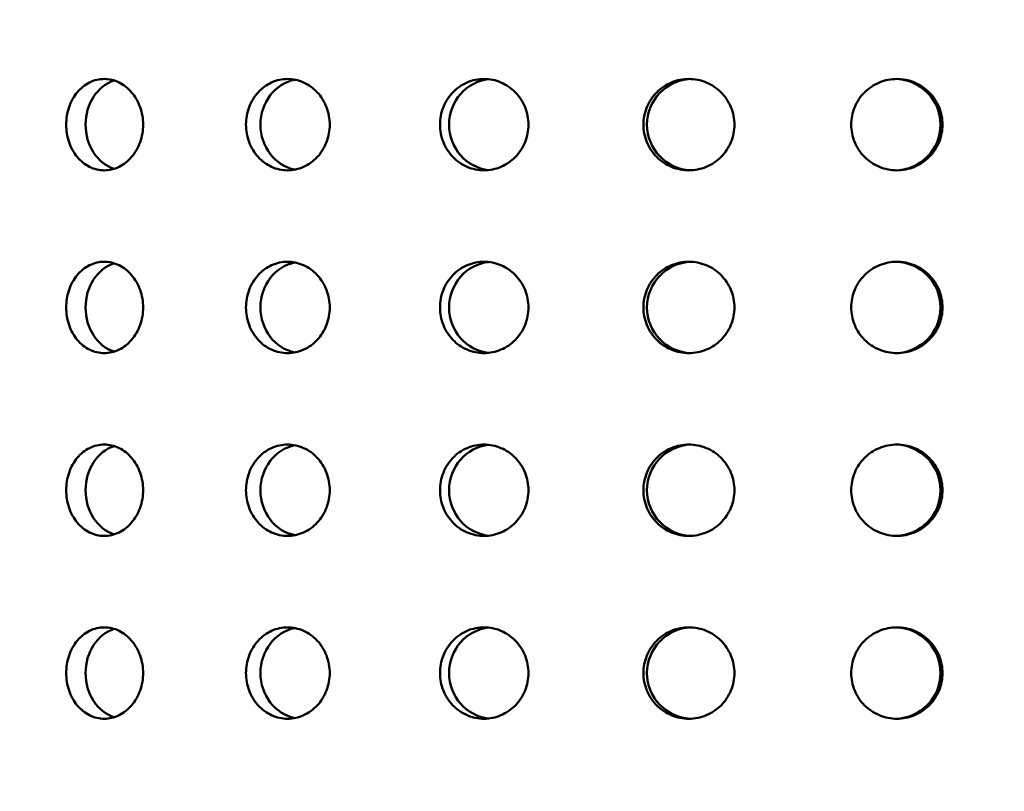
# Model space of a CAD drawing. Units: millimetres. Extents: x 77352 to 118947, y -1769 to 26627.
# Drawn here: x 85331 to 85384, y 11269 to 11311 of the extents above; entities that cross this region are included whole.
import ezdxf

# ---------------------------------------------------------------- set-up
doc = ezdxf.new("R2010")
doc.units = ezdxf.units.MM
doc.layers.add('Hatch (ISO)', color=7, linetype='Continuous', lineweight=18)
doc.layers.add('Visible (ISO)', color=7, linetype='Continuous', lineweight=50)

msp = doc.modelspace()

# ---------------------------------------------------------------- hatches: boundary and pattern name
at = {"layer": 'Hatch (ISO)'}
h = msp.add_hatch(dxfattribs=at)
h.set_pattern_fill('ANSI31', color=256, scale=254, style=0)
h.set_pattern_definition([(45, (83458.587, 6442.732), (-22.45064, 22.45064), [])])
edge = h.paths.add_edge_path()
edge.add_line((85827.184, 11700.939), (85811.226, 11702.385))
edge.add_ellipse((85814.896, 11707.643), major_axis=(-6.242, -1.467), ratio=1, start_angle=0, end_angle=41.8528, ccw=False)
edge.add_line((85808.654, 11706.175), (85812.981, 11706.175))
edge.add_ellipse((85814.896, 11707.643), major_axis=(-0.057, -2.412), ratio=1, start_angle=308.8066, end_angle=360)
edge.add_line((85814.84, 11705.231), (85847.659, 11704.459))
edge.add_ellipse((85847.489, 11697.223), major_axis=(7.238, 0), ratio=1, start_angle=0, end_angle=88.6521, ccw=False)
edge.add_line((85854.727, 11697.223), (85854.727, 11613.854))
edge.add_ellipse((85847.489, 11613.854), major_axis=(0.17, -7.235), ratio=1, start_angle=0, end_angle=88.6521, ccw=False)
edge.add_line((85847.659, 11606.619), (85814.84, 11605.847))
edge.add_ellipse((85814.896, 11603.435), major_axis=(-2.412, 0), ratio=1, start_angle=271.3479, end_angle=360)
edge.add_line((85812.484, 11603.435), (85812.484, 11560.152))
edge.add_ellipse((85814.896, 11560.152), major_axis=(-0.057, -2.412), ratio=1, start_angle=271.3479, end_angle=360)
edge.add_line((85814.84, 11557.74), (85847.659, 11556.968))
edge.add_ellipse((85847.489, 11549.733), major_axis=(7.238, 0), ratio=1, start_angle=0, end_angle=88.6521, ccw=False)
edge.add_line((85854.727, 11549.733), (85854.727, 11466.364))
edge.add_ellipse((85847.489, 11466.364), major_axis=(0.17, -7.235), ratio=1, start_angle=0, end_angle=88.6521, ccw=False)
edge.add_line((85847.659, 11459.128), (85814.84, 11458.356))
edge.add_ellipse((85814.896, 11455.944), major_axis=(-2.413, 0), ratio=1, start_angle=271.3479, end_angle=360)
edge.add_line((85812.484, 11455.944), (85812.484, 11412.661))
edge.add_ellipse((85814.896, 11412.661), major_axis=(-0.057, -2.412), ratio=1, start_angle=271.3479, end_angle=360)
edge.add_line((85814.84, 11410.25), (85847.659, 11409.477))
edge.add_ellipse((85847.489, 11402.242), major_axis=(7.238, 0), ratio=1, start_angle=0, end_angle=88.6521, ccw=False)
edge.add_line((85854.727, 11402.242), (85854.727, 11318.873))
edge.add_ellipse((85847.489, 11318.873), major_axis=(0.17, -7.235), ratio=1, start_angle=0, end_angle=88.6521, ccw=False)
edge.add_line((85847.659, 11311.638), (85821.361, 11311.019))
edge.add_spline(control_points=[(85821.361, 11311.019), (85821.1, 11311.013), (85820.843, 11310.956), (85820.366, 11310.747), (85820.151, 11310.597), (85819.789, 11310.222), (85819.646, 11310.001), (85819.456, 11309.524), (85819.408, 11309.273), (85819.408, 11309.019)], knot_values=[-0.310416, -0.310416, -0.310416, -0.310416, -0.232287, -0.232287, -0.154158, -0.154158, -0.076029, -0.076029, 0, 0, 0, 0], degree=3, periodic=0)
edge.add_line((85819.408, 11309.019), (85819.408, 11117.114))
edge.add_spline(control_points=[(85819.408, 11117.114), (85819.408, 11116.854), (85819.458, 11116.596), (85819.656, 11116.114), (85819.801, 11115.895), (85820.167, 11115.524), (85820.384, 11115.376), (85820.857, 11115.175), (85821.107, 11115.121), (85821.361, 11115.115)], knot_values=[-0.310416, -0.310416, -0.310416, -0.310416, -0.232287, -0.232287, -0.154158, -0.154158, -0.076029, -0.076029, 0, 0, 0, 0], degree=3, periodic=0)
edge.add_line((85821.361, 11115.115), (85847.659, 11114.496))
edge.add_ellipse((85847.489, 11107.261), major_axis=(7.238, 0), ratio=1, start_angle=0, end_angle=88.6521, ccw=False)
edge.add_line((85854.727, 11107.261), (85854.727, 11023.892))
edge.add_ellipse((85847.489, 11023.892), major_axis=(0.17, -7.235), ratio=1, start_angle=0, end_angle=88.6521, ccw=False)
edge.add_line((85847.659, 11016.656), (85814.84, 11015.884))
edge.add_ellipse((85814.896, 11013.472), major_axis=(-2.413, 0), ratio=1, start_angle=271.3479, end_angle=360)
edge.add_line((85812.484, 11013.472), (85812.484, 10970.19))
edge.add_ellipse((85814.896, 10970.19), major_axis=(-0.057, -2.412), ratio=1, start_angle=271.3479, end_angle=360)
edge.add_line((85814.84, 10967.778), (85847.659, 10967.006))
edge.add_ellipse((85847.489, 10959.77), major_axis=(7.237, 0), ratio=1, start_angle=0, end_angle=88.6521, ccw=False)
edge.add_line((85854.727, 10959.77), (85854.727, 10876.401))
edge.add_ellipse((85847.489, 10876.401), major_axis=(0.17, -7.235), ratio=1, start_angle=0, end_angle=88.6521, ccw=False)
edge.add_line((85847.659, 10869.166), (85814.84, 10868.394))
edge.add_ellipse((85814.896, 10865.982), major_axis=(-2.413, 0), ratio=1, start_angle=271.3479, end_angle=360)
edge.add_line((85812.484, 10865.982), (85812.484, 10842.922))
edge.add_line((85812.484, 10842.922), (85808.484, 10842.922))
edge.add_line((85808.484, 10842.922), (85808.484, 10865.982))
edge.add_ellipse((85814.896, 10865.982), major_axis=(-0.151, 6.411), ratio=1, start_angle=0, end_angle=88.6521, ccw=False)
edge.add_line((85814.746, 10872.393), (85847.565, 10873.165))
edge.add_ellipse((85847.489, 10876.401), major_axis=(3.237, 0), ratio=1, start_angle=271.3479, end_angle=360)
edge.add_line((85850.727, 10876.401), (85850.727, 10959.77))
edge.add_ellipse((85847.489, 10959.77), major_axis=(0.076, 3.237), ratio=1, start_angle=271.3479, end_angle=360)
edge.add_line((85847.565, 10963.007), (85814.746, 10963.779))
edge.add_ellipse((85814.896, 10970.19), major_axis=(-6.413, 0), ratio=1, start_angle=0, end_angle=88.6521, ccw=False)
edge.add_line((85808.484, 10970.19), (85808.484, 11013.472))
edge.add_ellipse((85814.896, 11013.472), major_axis=(-0.151, 6.411), ratio=1, start_angle=0, end_angle=88.6521, ccw=False)
edge.add_line((85814.746, 11019.883), (85847.565, 11020.655))
edge.add_ellipse((85847.489, 11023.892), major_axis=(3.238, 0), ratio=1, start_angle=271.3479, end_angle=360)
edge.add_line((85850.727, 11023.892), (85850.727, 11107.261))
edge.add_ellipse((85847.489, 11107.261), major_axis=(0.076, 3.237), ratio=1, start_angle=271.3479, end_angle=360)
edge.add_line((85847.565, 11110.497), (85821.266, 11111.116))
edge.add_spline(control_points=[(85821.266, 11111.116), (85820.485, 11111.135), (85819.715, 11111.305), (85818.284, 11111.932), (85817.637, 11112.383), (85816.551, 11113.506), (85816.122, 11114.169), (85815.552, 11115.601), (85815.408, 11116.354), (85815.408, 11117.114)], knot_values=[-0.931248, -0.931248, -0.931248, -0.931248, -0.696862, -0.696862, -0.462475, -0.462475, -0.228088, -0.228088, 0, 0, 0, 0], degree=3, periodic=0)
edge.add_line((85815.408, 11117.114), (85815.408, 11309.019))
edge.add_spline(control_points=[(85815.408, 11309.019), (85815.408, 11309.801), (85815.56, 11310.575), (85816.153, 11312.02), (85816.588, 11312.678), (85817.686, 11313.79), (85818.338, 11314.234), (85819.757, 11314.838), (85820.506, 11315), (85821.266, 11315.018)], knot_values=[-0.931248, -0.931248, -0.931248, -0.931248, -0.696862, -0.696862, -0.462475, -0.462475, -0.228088, -0.228088, 0, 0, 0, 0], degree=3, periodic=0)
edge.add_line((85821.266, 11315.018), (85847.565, 11315.637))
edge.add_ellipse((85847.489, 11318.873), major_axis=(3.237, 0), ratio=1, start_angle=271.3479, end_angle=360)
edge.add_line((85850.727, 11318.873), (85850.727, 11402.242))
edge.add_ellipse((85847.489, 11402.242), major_axis=(0.076, 3.237), ratio=1, start_angle=271.3479, end_angle=360)
edge.add_line((85847.565, 11405.479), (85814.746, 11406.251))
edge.add_ellipse((85814.896, 11412.661), major_axis=(-6.413, 0), ratio=1, start_angle=0, end_angle=88.6521, ccw=False)
edge.add_line((85808.484, 11412.661), (85808.484, 11455.944))
edge.add_ellipse((85814.896, 11455.944), major_axis=(-0.151, 6.411), ratio=1, start_angle=0, end_angle=88.6521, ccw=False)
edge.add_line((85814.746, 11462.355), (85847.565, 11463.127))
edge.add_ellipse((85847.489, 11466.364), major_axis=(3.238, 0), ratio=1, start_angle=271.3479, end_angle=360)
edge.add_line((85850.727, 11466.364), (85850.727, 11549.733))
edge.add_ellipse((85847.489, 11549.733), major_axis=(0.076, 3.237), ratio=1, start_angle=271.3479, end_angle=360)
edge.add_line((85847.565, 11552.969), (85814.746, 11553.741))
edge.add_ellipse((85814.896, 11560.152), major_axis=(-6.413, 0), ratio=1, start_angle=0, end_angle=88.6521, ccw=False)
edge.add_line((85808.484, 11560.152), (85808.484, 11603.435))
edge.add_ellipse((85814.896, 11603.435), major_axis=(-0.151, 6.411), ratio=1, start_angle=0, end_angle=88.6521, ccw=False)
edge.add_line((85814.746, 11609.846), (85847.565, 11610.618))
edge.add_ellipse((85847.489, 11613.854), major_axis=(3.238, 0), ratio=1, start_angle=271.3479, end_angle=360)
edge.add_line((85850.727, 11613.854), (85850.727, 11697.223))
edge.add_ellipse((85847.489, 11697.223), major_axis=(0.076, 3.237), ratio=1, start_angle=271.3479, end_angle=360)
edge.add_line((85847.565, 11700.46), (85827.184, 11700.939))
edge = h.paths.add_edge_path()
edge.add_line((85195.455, 11115.115), (85169.156, 11114.496))
edge.add_ellipse((85169.326, 11107.261), major_axis=(-0.17, 7.235), ratio=1, start_angle=0, end_angle=88.6521)
edge.add_line((85162.088, 11107.261), (85162.088, 11023.892))
edge.add_ellipse((85169.326, 11023.892), major_axis=(-7.238, 0), ratio=1, start_angle=0, end_angle=88.6521)
edge.add_line((85169.156, 11016.656), (85201.975, 11015.884))
edge.add_ellipse((85201.919, 11013.472), major_axis=(0.057, 2.412), ratio=1, start_angle=271.3479, end_angle=360, ccw=False)
edge.add_line((85204.331, 11013.472), (85204.331, 10970.19))
edge.add_ellipse((85201.919, 10970.19), major_axis=(2.413, 0), ratio=1, start_angle=271.3479, end_angle=360, ccw=False)
edge.add_line((85201.975, 10967.778), (85169.156, 10967.006))
edge.add_ellipse((85169.326, 10959.77), major_axis=(-0.17, 7.235), ratio=1, start_angle=0, end_angle=88.6521)
edge.add_line((85162.088, 10959.77), (85162.088, 10876.401))
edge.add_ellipse((85169.326, 10876.401), major_axis=(-7.238, 0), ratio=1, start_angle=0, end_angle=88.6521)
edge.add_line((85169.156, 10869.166), (85201.975, 10868.394))
edge.add_ellipse((85201.919, 10865.982), major_axis=(0.057, 2.412), ratio=1, start_angle=271.3479, end_angle=360, ccw=False)
edge.add_line((85204.331, 10865.982), (85204.331, 10842.922))
edge.add_line((85204.331, 10842.922), (85208.331, 10842.922))
edge.add_line((85208.331, 10842.922), (85208.331, 10865.982))
edge.add_ellipse((85201.919, 10865.982), major_axis=(6.413, 0), ratio=1, start_angle=0, end_angle=88.6521)
edge.add_line((85202.07, 10872.393), (85169.25, 10873.165))
edge.add_ellipse((85169.326, 10876.401), major_axis=(-0.076, -3.237), ratio=1, start_angle=271.3479, end_angle=360, ccw=False)
edge.add_line((85166.088, 10876.401), (85166.088, 10959.77))
edge.add_ellipse((85169.326, 10959.77), major_axis=(-3.237, 0), ratio=1, start_angle=271.3479, end_angle=360, ccw=False)
edge.add_line((85169.25, 10963.007), (85202.07, 10963.779))
edge.add_ellipse((85201.919, 10970.19), major_axis=(0.151, -6.411), ratio=1, start_angle=0, end_angle=88.6521)
edge.add_line((85208.331, 10970.19), (85208.331, 11013.472))
edge.add_ellipse((85201.919, 11013.472), major_axis=(6.413, 0), ratio=1, start_angle=0, end_angle=88.6521)
edge.add_line((85202.07, 11019.883), (85169.25, 11020.655))
edge.add_ellipse((85169.326, 11023.892), major_axis=(-0.076, -3.237), ratio=1, start_angle=271.3479, end_angle=360, ccw=False)
edge.add_line((85166.088, 11023.892), (85166.088, 11107.261))
edge.add_ellipse((85169.326, 11107.261), major_axis=(-3.237, 0), ratio=1, start_angle=271.3479, end_angle=360, ccw=False)
edge.add_line((85169.25, 11110.497), (85195.549, 11111.116))
edge.add_spline(control_points=[(85195.549, 11111.116), (85196.309, 11111.134), (85197.059, 11111.296), (85198.477, 11111.9), (85199.129, 11112.344), (85200.227, 11113.456), (85200.662, 11114.114), (85201.255, 11115.559), (85201.408, 11116.333), (85201.408, 11117.114)], knot_values=[-0.931248, -0.931248, -0.931248, -0.931248, -0.70316, -0.70316, -0.468773, -0.468773, -0.234387, -0.234387, 0, 0, 0, 0], degree=3, periodic=0)
edge.add_line((85201.408, 11117.114), (85201.408, 11309.019))
edge.add_spline(control_points=[(85201.408, 11309.019), (85201.408, 11309.78), (85201.263, 11310.533), (85200.693, 11311.965), (85200.265, 11312.628), (85199.179, 11313.751), (85198.531, 11314.202), (85197.1, 11314.829), (85196.33, 11314.999), (85195.549, 11315.018)], knot_values=[-0.931248, -0.931248, -0.931248, -0.931248, -0.70316, -0.70316, -0.468773, -0.468773, -0.234387, -0.234387, 0, 0, 0, 0], degree=3, periodic=0)
edge.add_line((85195.549, 11315.018), (85169.25, 11315.637))
edge.add_ellipse((85169.326, 11318.873), major_axis=(-0.076, -3.237), ratio=1, start_angle=271.3479, end_angle=360, ccw=False)
edge.add_line((85166.088, 11318.873), (85166.088, 11402.242))
edge.add_ellipse((85169.326, 11402.242), major_axis=(-3.238, 0), ratio=1, start_angle=271.3479, end_angle=360, ccw=False)
edge.add_line((85169.25, 11405.479), (85202.07, 11406.251))
edge.add_ellipse((85201.919, 11412.661), major_axis=(0.151, -6.411), ratio=1, start_angle=0, end_angle=88.6521)
edge.add_line((85208.331, 11412.661), (85208.331, 11455.944))
edge.add_ellipse((85201.919, 11455.944), major_axis=(6.413, 0), ratio=1, start_angle=0, end_angle=88.6521)
edge.add_line((85202.07, 11462.355), (85169.25, 11463.127))
edge.add_ellipse((85169.326, 11466.364), major_axis=(-0.076, -3.237), ratio=1, start_angle=271.3479, end_angle=360, ccw=False)
edge.add_line((85166.088, 11466.364), (85166.088, 11549.733))
edge.add_ellipse((85169.326, 11549.733), major_axis=(-3.238, 0), ratio=1, start_angle=271.3479, end_angle=360, ccw=False)
edge.add_line((85169.25, 11552.969), (85202.07, 11553.741))
edge.add_ellipse((85201.919, 11560.152), major_axis=(0.151, -6.411), ratio=1, start_angle=0, end_angle=88.6521)
edge.add_line((85208.331, 11560.152), (85208.331, 11603.435))
edge.add_ellipse((85201.919, 11603.435), major_axis=(6.413, 0), ratio=1, start_angle=0, end_angle=88.6521)
edge.add_line((85202.07, 11609.846), (85169.25, 11610.618))
edge.add_ellipse((85169.326, 11613.854), major_axis=(-0.076, -3.237), ratio=1, start_angle=271.3479, end_angle=360, ccw=False)
edge.add_line((85166.088, 11613.854), (85166.088, 11697.223))
edge.add_ellipse((85169.326, 11697.223), major_axis=(-3.238, 0), ratio=1, start_angle=271.3479, end_angle=360, ccw=False)
edge.add_line((85169.25, 11700.46), (85202.07, 11701.232))
edge.add_ellipse((85201.919, 11707.643), major_axis=(0.151, -6.411), ratio=1, start_angle=0, end_angle=75.425)
edge.add_line((85208.161, 11706.175), (85203.834, 11706.175))
edge.add_ellipse((85201.919, 11707.643), major_axis=(1.915, -1.467), ratio=1, start_angle=308.8066, end_angle=360, ccw=False)
edge.add_line((85201.975, 11705.231), (85169.156, 11704.459))
edge.add_ellipse((85169.326, 11697.223), major_axis=(-0.17, 7.235), ratio=1, start_angle=0, end_angle=88.6521)
edge.add_line((85162.088, 11697.223), (85162.088, 11613.854))
edge.add_ellipse((85169.326, 11613.854), major_axis=(-7.237, 0), ratio=1, start_angle=0, end_angle=88.6521)
edge.add_line((85169.156, 11606.619), (85201.975, 11605.847))
edge.add_ellipse((85201.919, 11603.435), major_axis=(0.057, 2.412), ratio=1, start_angle=271.3479, end_angle=360, ccw=False)
edge.add_line((85204.331, 11603.435), (85204.331, 11560.152))
edge.add_ellipse((85201.919, 11560.152), major_axis=(2.413, 0), ratio=1, start_angle=271.3479, end_angle=360, ccw=False)
edge.add_line((85201.975, 11557.74), (85169.156, 11556.968))
edge.add_ellipse((85169.326, 11549.733), major_axis=(-0.17, 7.235), ratio=1, start_angle=0, end_angle=88.6521)
edge.add_line((85162.088, 11549.733), (85162.088, 11466.364))
edge.add_ellipse((85169.326, 11466.364), major_axis=(-7.238, 0), ratio=1, start_angle=0, end_angle=88.6521)
edge.add_line((85169.156, 11459.128), (85201.975, 11458.356))
edge.add_ellipse((85201.919, 11455.944), major_axis=(0.057, 2.412), ratio=1, start_angle=271.3479, end_angle=360, ccw=False)
edge.add_line((85204.331, 11455.944), (85204.331, 11412.661))
edge.add_ellipse((85201.919, 11412.661), major_axis=(2.413, 0), ratio=1, start_angle=271.3479, end_angle=360, ccw=False)
edge.add_line((85201.975, 11410.25), (85169.156, 11409.477))
edge.add_ellipse((85169.326, 11402.242), major_axis=(-0.17, 7.235), ratio=1, start_angle=0, end_angle=88.6521)
edge.add_line((85162.088, 11402.242), (85162.088, 11318.873))
edge.add_ellipse((85169.326, 11318.873), major_axis=(-7.237, 0), ratio=1, start_angle=0, end_angle=88.6521)
edge.add_line((85169.156, 11311.638), (85195.455, 11311.019))
edge.add_spline(control_points=[(85195.455, 11311.019), (85195.708, 11311.013), (85195.958, 11310.959), (85196.431, 11310.758), (85196.648, 11310.61), (85197.014, 11310.239), (85197.159, 11310.02), (85197.357, 11309.538), (85197.408, 11309.28), (85197.408, 11309.019)], knot_values=[-0.310416, -0.310416, -0.310416, -0.310416, -0.234387, -0.234387, -0.156258, -0.156258, -0.078129, -0.078129, 0, 0, 0, 0], degree=3, periodic=0)
edge.add_line((85197.408, 11309.019), (85197.408, 11117.114))
edge.add_spline(control_points=[(85197.408, 11117.114), (85197.408, 11116.861), (85197.359, 11116.61), (85197.169, 11116.133), (85197.027, 11115.912), (85196.665, 11115.537), (85196.449, 11115.387), (85195.972, 11115.178), (85195.715, 11115.121), (85195.455, 11115.115)], knot_values=[-0.310416, -0.310416, -0.310416, -0.310416, -0.234387, -0.234387, -0.156258, -0.156258, -0.078129, -0.078129, 0, 0, 0, 0], degree=3, periodic=0)

# ---------------------------------------------------------------- linework, layer by layer
at = {"layer": 'Visible (ISO)'}
for centre, major_axis, ratio, start_param, end_param in [((85346.049, 11305.622), (0, -2.5), 0.915301, 3.318412, 6.106366), ((85356.493, 11305.622), (0, -2.5), 0.967039, 3.247085, 6.177693), ((85367.379, 11305.622), (0, -2.5), 0.994966, 3.181891, 6.242887), ((85378.439, 11305.622), (0, 2.5), 0.998393, 3.164298, 6.26048), ((85336.304, 11305.622), (0, -2.5), 0.841025, 3.401444, 6.023334), ((85336.304, 11295.622), (0, -2.5), 0.841025, 3.401444, 6.023334), ((85346.049, 11295.622), (0, -2.5), 0.915301, 3.318412, 6.106366), ((85356.493, 11295.622), (0, -2.5), 0.967039, 3.247085, 6.177693), ((85367.379, 11295.622), (0, -2.5), 0.994966, 3.181891, 6.242887), ((85378.439, 11295.622), (0, 2.5), 0.998393, 3.164298, 6.26048), ((85336.304, 11285.622), (0, -2.5), 0.841025, 3.401444, 6.023334), ((85346.049, 11285.622), (0, -2.5), 0.915301, 3.318412, 6.106366), ((85356.493, 11285.622), (0, -2.5), 0.967039, 3.247085, 6.177693), ((85367.379, 11285.622), (0, -2.5), 0.994966, 3.181891, 6.242887), ((85378.439, 11285.622), (0, 2.5), 0.998393, 3.164298, 6.26048), ((85336.304, 11275.622), (0, -2.5), 0.841025, 3.401444, 6.023334), ((85346.049, 11275.622), (0, -2.5), 0.915301, 3.318412, 6.106366), ((85356.493, 11275.622), (0, -2.5), 0.967039, 3.247085, 6.177693), ((85367.379, 11275.622), (0, -2.5), 0.994966, 3.181891, 6.242887), ((85378.439, 11275.622), (0, 2.5), 0.998393, 3.164298, 6.26048)]:
    msp.add_ellipse(centre, major_axis=major_axis, ratio=ratio, start_param=start_param, end_param=end_param, dxfattribs=at)
for points, knots in [([(85335.222, 11303.122), (85334.958, 11303.122), (85334.677, 11303.185), (85334.164, 11303.44), (85333.931, 11303.633), (85333.563, 11304.076), (85333.404, 11304.358), (85333.194, 11304.973), (85333.143, 11305.308), (85333.143, 11305.936), (85333.194, 11306.271), (85333.404, 11306.887), (85333.563, 11307.168), (85333.931, 11307.612), (85334.164, 11307.804), (85334.677, 11308.06), (85334.958, 11308.122), (85335.222, 11308.122)], [0.3767187, 0.3767187, 0.3767187, 0.3767187, 0.4708984, 0.4708984, 0.5650781, 0.5650781, 0.6592578, 0.6592578, 0.7534374, 0.7534374, 0.8476171, 0.8476171, 0.9417968, 0.9417968, 1.0359765, 1.0359765, 1.1301562, 1.1301562, 1.1301562, 1.1301562]), ([(85335.222, 11308.122), (85335.486, 11308.122), (85335.769, 11308.06), (85336.291, 11307.804), (85336.531, 11307.612), (85336.91, 11307.168), (85337.075, 11306.887), (85337.294, 11306.271), (85337.348, 11305.936), (85337.348, 11305.622), (85337.348, 11305.308), (85337.294, 11304.973), (85337.075, 11304.358), (85336.91, 11304.076), (85336.531, 11303.633), (85336.291, 11303.44), (85335.769, 11303.185), (85335.486, 11303.122), (85335.222, 11303.122)], [1.1301562, 1.1301562, 1.1301562, 1.1301562, 1.2243358, 1.2243358, 1.3185155, 1.3185155, 1.4126952, 1.4126952, 1.5068749, 1.5068749, 1.5068749, 1.6010546, 1.6010546, 1.6952343, 1.6952343, 1.7894139, 1.7894139, 1.8835936, 1.8835936, 1.8835936, 1.8835936]), ([(85345.243, 11303.122), (85344.956, 11303.122), (85344.65, 11303.185), (85344.09, 11303.44), (85343.835, 11303.633), (85343.433, 11304.076), (85343.259, 11304.358), (85343.029, 11304.973), (85342.972, 11305.308), (85342.972, 11305.936), (85343.029, 11306.271), (85343.259, 11306.887), (85343.433, 11307.168), (85343.835, 11307.612), (85344.09, 11307.804), (85344.65, 11308.06), (85344.956, 11308.122), (85345.243, 11308.122)], [0.3767187, 0.3767187, 0.3767187, 0.3767187, 0.4708984, 0.4708984, 0.5650781, 0.5650781, 0.6592578, 0.6592578, 0.7534374, 0.7534374, 0.8476171, 0.8476171, 0.9417968, 0.9417968, 1.0359765, 1.0359765, 1.1301562, 1.1301562, 1.1301562, 1.1301562]), ([(85345.243, 11308.122), (85345.531, 11308.122), (85345.838, 11308.06), (85346.405, 11307.804), (85346.665, 11307.612), (85347.075, 11307.168), (85347.254, 11306.887), (85347.491, 11306.271), (85347.549, 11305.936), (85347.549, 11305.622), (85347.549, 11305.308), (85347.491, 11304.973), (85347.254, 11304.358), (85347.075, 11304.076), (85346.665, 11303.633), (85346.405, 11303.44), (85345.838, 11303.185), (85345.531, 11303.122), (85345.243, 11303.122)], [1.1301562, 1.1301562, 1.1301562, 1.1301562, 1.2243358, 1.2243358, 1.3185155, 1.3185155, 1.4126952, 1.4126952, 1.5068749, 1.5068749, 1.5068749, 1.6010546, 1.6010546, 1.6952343, 1.6952343, 1.7894139, 1.7894139, 1.8835936, 1.8835936, 1.8835936, 1.8835936]), ([(85355.984, 11303.122), (85355.68, 11303.122), (85355.357, 11303.185), (85354.763, 11303.44), (85354.493, 11303.633), (85354.066, 11304.076), (85353.882, 11304.358), (85353.637, 11304.973), (85353.577, 11305.308), (85353.577, 11305.936), (85353.637, 11306.271), (85353.882, 11306.887), (85354.066, 11307.168), (85354.493, 11307.612), (85354.763, 11307.804), (85355.357, 11308.06), (85355.68, 11308.122), (85355.984, 11308.122)], [0.3767187, 0.3767187, 0.3767187, 0.3767187, 0.4708984, 0.4708984, 0.5650781, 0.5650781, 0.6592578, 0.6592578, 0.7534374, 0.7534374, 0.8476171, 0.8476171, 0.9417968, 0.9417968, 1.0359765, 1.0359765, 1.1301562, 1.1301562, 1.1301562, 1.1301562]), ([(85355.984, 11308.122), (85356.287, 11308.122), (85356.612, 11308.06), (85357.209, 11307.804), (85357.483, 11307.612), (85357.915, 11307.168), (85358.102, 11306.887), (85358.351, 11306.271), (85358.412, 11305.936), (85358.412, 11305.622), (85358.412, 11305.308), (85358.351, 11304.973), (85358.102, 11304.358), (85357.915, 11304.076), (85357.483, 11303.633), (85357.209, 11303.44), (85356.612, 11303.185), (85356.287, 11303.122), (85355.984, 11303.122)], [1.1301562, 1.1301562, 1.1301562, 1.1301562, 1.2243358, 1.2243358, 1.3185155, 1.3185155, 1.4126952, 1.4126952, 1.5068749, 1.5068749, 1.5068749, 1.6010546, 1.6010546, 1.6952343, 1.6952343, 1.7894139, 1.7894139, 1.8835936, 1.8835936, 1.8835936, 1.8835936]), ([(85367.179, 11303.122), (85366.866, 11303.122), (85366.533, 11303.185), (85365.921, 11303.44), (85365.642, 11303.633), (85365.202, 11304.076), (85365.011, 11304.358), (85364.758, 11304.973), (85364.695, 11305.308), (85364.695, 11305.936), (85364.758, 11306.271), (85365.011, 11306.887), (85365.202, 11307.168), (85365.642, 11307.612), (85365.921, 11307.804), (85366.533, 11308.06), (85366.866, 11308.122), (85367.179, 11308.122)], [0.3767187, 0.3767187, 0.3767187, 0.3767187, 0.4708984, 0.4708984, 0.5650781, 0.5650781, 0.6592578, 0.6592578, 0.7534374, 0.7534374, 0.8476171, 0.8476171, 0.9417968, 0.9417968, 1.0359765, 1.0359765, 1.1301562, 1.1301562, 1.1301562, 1.1301562]), ([(85367.179, 11308.122), (85367.491, 11308.122), (85367.824, 11308.06), (85368.438, 11307.804), (85368.718, 11307.612), (85369.161, 11307.168), (85369.353, 11306.887), (85369.608, 11306.271), (85369.67, 11305.936), (85369.67, 11305.622), (85369.67, 11305.308), (85369.608, 11304.973), (85369.353, 11304.358), (85369.161, 11304.076), (85368.718, 11303.633), (85368.438, 11303.44), (85367.824, 11303.185), (85367.491, 11303.122), (85367.179, 11303.122)], [1.1301562, 1.1301562, 1.1301562, 1.1301562, 1.2243358, 1.2243358, 1.3185155, 1.3185155, 1.4126952, 1.4126952, 1.5068749, 1.5068749, 1.5068749, 1.6010546, 1.6010546, 1.6952343, 1.6952343, 1.7894139, 1.7894139, 1.8835936, 1.8835936, 1.8835936, 1.8835936]), ([(85378.552, 11303.122), (85378.239, 11303.122), (85377.905, 11303.185), (85377.289, 11303.44), (85377.008, 11303.633), (85376.564, 11304.076), (85376.372, 11304.358), (85376.117, 11304.973), (85376.054, 11305.308), (85376.054, 11305.936), (85376.117, 11306.271), (85376.372, 11306.887), (85376.564, 11307.168), (85377.008, 11307.612), (85377.289, 11307.804), (85377.905, 11308.06), (85378.239, 11308.122), (85378.552, 11308.122)], [0.3767187, 0.3767187, 0.3767187, 0.3767187, 0.4708984, 0.4708984, 0.5650781, 0.5650781, 0.6592578, 0.6592578, 0.7534374, 0.7534374, 0.8476171, 0.8476171, 0.9417968, 0.9417968, 1.0359765, 1.0359765, 1.1301562, 1.1301562, 1.1301562, 1.1301562]), ([(85378.552, 11308.122), (85378.866, 11308.122), (85379.2, 11308.06), (85379.815, 11307.804), (85380.095, 11307.612), (85380.537, 11307.168), (85380.729, 11306.887), (85380.983, 11306.271), (85381.046, 11305.936), (85381.046, 11305.622), (85381.046, 11305.308), (85380.983, 11304.973), (85380.729, 11304.358), (85380.537, 11304.076), (85380.095, 11303.633), (85379.815, 11303.44), (85379.2, 11303.185), (85378.866, 11303.122), (85378.552, 11303.122)], [1.1301562, 1.1301562, 1.1301562, 1.1301562, 1.2243358, 1.2243358, 1.3185155, 1.3185155, 1.4126952, 1.4126952, 1.5068749, 1.5068749, 1.5068749, 1.6010546, 1.6010546, 1.6952343, 1.6952343, 1.7894139, 1.7894139, 1.8835936, 1.8835936, 1.8835936, 1.8835936]), ([(85335.222, 11293.122), (85334.958, 11293.122), (85334.677, 11293.185), (85334.164, 11293.44), (85333.931, 11293.633), (85333.563, 11294.076), (85333.404, 11294.358), (85333.194, 11294.973), (85333.143, 11295.308), (85333.143, 11295.936), (85333.194, 11296.271), (85333.404, 11296.887), (85333.563, 11297.168), (85333.931, 11297.612), (85334.164, 11297.804), (85334.677, 11298.06), (85334.958, 11298.122), (85335.222, 11298.122)], [0.3767187, 0.3767187, 0.3767187, 0.3767187, 0.4708984, 0.4708984, 0.5650781, 0.5650781, 0.6592578, 0.6592578, 0.7534374, 0.7534374, 0.8476171, 0.8476171, 0.9417968, 0.9417968, 1.0359765, 1.0359765, 1.1301562, 1.1301562, 1.1301562, 1.1301562]), ([(85335.222, 11298.122), (85335.486, 11298.122), (85335.769, 11298.06), (85336.291, 11297.804), (85336.531, 11297.612), (85336.91, 11297.168), (85337.075, 11296.887), (85337.294, 11296.271), (85337.348, 11295.936), (85337.348, 11295.622), (85337.348, 11295.308), (85337.294, 11294.973), (85337.075, 11294.358), (85336.91, 11294.076), (85336.531, 11293.633), (85336.291, 11293.44), (85335.769, 11293.185), (85335.486, 11293.122), (85335.222, 11293.122)], [1.1301562, 1.1301562, 1.1301562, 1.1301562, 1.2243358, 1.2243358, 1.3185155, 1.3185155, 1.4126952, 1.4126952, 1.5068749, 1.5068749, 1.5068749, 1.6010546, 1.6010546, 1.6952343, 1.6952343, 1.7894139, 1.7894139, 1.8835936, 1.8835936, 1.8835936, 1.8835936]), ([(85345.243, 11293.122), (85344.956, 11293.122), (85344.65, 11293.185), (85344.09, 11293.44), (85343.835, 11293.633), (85343.433, 11294.076), (85343.259, 11294.358), (85343.029, 11294.973), (85342.972, 11295.308), (85342.972, 11295.936), (85343.029, 11296.271), (85343.259, 11296.887), (85343.433, 11297.168), (85343.835, 11297.612), (85344.09, 11297.804), (85344.65, 11298.06), (85344.956, 11298.122), (85345.243, 11298.122)], [0.3767187, 0.3767187, 0.3767187, 0.3767187, 0.4708984, 0.4708984, 0.5650781, 0.5650781, 0.6592578, 0.6592578, 0.7534374, 0.7534374, 0.8476171, 0.8476171, 0.9417968, 0.9417968, 1.0359765, 1.0359765, 1.1301562, 1.1301562, 1.1301562, 1.1301562]), ([(85345.243, 11298.122), (85345.531, 11298.122), (85345.838, 11298.06), (85346.405, 11297.804), (85346.665, 11297.612), (85347.075, 11297.168), (85347.254, 11296.887), (85347.491, 11296.271), (85347.549, 11295.936), (85347.549, 11295.622), (85347.549, 11295.308), (85347.491, 11294.973), (85347.254, 11294.358), (85347.075, 11294.076), (85346.665, 11293.633), (85346.405, 11293.44), (85345.838, 11293.185), (85345.531, 11293.122), (85345.243, 11293.122)], [1.1301562, 1.1301562, 1.1301562, 1.1301562, 1.2243358, 1.2243358, 1.3185155, 1.3185155, 1.4126952, 1.4126952, 1.5068749, 1.5068749, 1.5068749, 1.6010546, 1.6010546, 1.6952343, 1.6952343, 1.7894139, 1.7894139, 1.8835936, 1.8835936, 1.8835936, 1.8835936]), ([(85355.984, 11293.122), (85355.68, 11293.122), (85355.357, 11293.185), (85354.763, 11293.44), (85354.493, 11293.633), (85354.066, 11294.076), (85353.882, 11294.358), (85353.637, 11294.973), (85353.577, 11295.308), (85353.577, 11295.936), (85353.637, 11296.271), (85353.882, 11296.887), (85354.066, 11297.168), (85354.493, 11297.612), (85354.763, 11297.804), (85355.357, 11298.06), (85355.68, 11298.122), (85355.984, 11298.122)], [0.3767187, 0.3767187, 0.3767187, 0.3767187, 0.4708984, 0.4708984, 0.5650781, 0.5650781, 0.6592578, 0.6592578, 0.7534374, 0.7534374, 0.8476171, 0.8476171, 0.9417968, 0.9417968, 1.0359765, 1.0359765, 1.1301562, 1.1301562, 1.1301562, 1.1301562]), ([(85355.984, 11298.122), (85356.287, 11298.122), (85356.612, 11298.06), (85357.209, 11297.804), (85357.483, 11297.612), (85357.915, 11297.168), (85358.102, 11296.887), (85358.351, 11296.271), (85358.412, 11295.936), (85358.412, 11295.622), (85358.412, 11295.308), (85358.351, 11294.973), (85358.102, 11294.358), (85357.915, 11294.076), (85357.483, 11293.633), (85357.209, 11293.44), (85356.612, 11293.185), (85356.287, 11293.122), (85355.984, 11293.122)], [1.1301562, 1.1301562, 1.1301562, 1.1301562, 1.2243358, 1.2243358, 1.3185155, 1.3185155, 1.4126952, 1.4126952, 1.5068749, 1.5068749, 1.5068749, 1.6010546, 1.6010546, 1.6952343, 1.6952343, 1.7894139, 1.7894139, 1.8835936, 1.8835936, 1.8835936, 1.8835936]), ([(85367.179, 11293.122), (85366.866, 11293.122), (85366.533, 11293.185), (85365.921, 11293.44), (85365.642, 11293.633), (85365.202, 11294.076), (85365.011, 11294.358), (85364.758, 11294.973), (85364.695, 11295.308), (85364.695, 11295.936), (85364.758, 11296.271), (85365.011, 11296.887), (85365.202, 11297.168), (85365.642, 11297.612), (85365.921, 11297.804), (85366.533, 11298.06), (85366.866, 11298.122), (85367.179, 11298.122)], [0.3767187, 0.3767187, 0.3767187, 0.3767187, 0.4708984, 0.4708984, 0.5650781, 0.5650781, 0.6592578, 0.6592578, 0.7534374, 0.7534374, 0.8476171, 0.8476171, 0.9417968, 0.9417968, 1.0359765, 1.0359765, 1.1301562, 1.1301562, 1.1301562, 1.1301562]), ([(85367.179, 11298.122), (85367.491, 11298.122), (85367.824, 11298.06), (85368.438, 11297.804), (85368.718, 11297.612), (85369.161, 11297.168), (85369.353, 11296.887), (85369.608, 11296.271), (85369.67, 11295.936), (85369.67, 11295.622), (85369.67, 11295.308), (85369.608, 11294.973), (85369.353, 11294.358), (85369.161, 11294.076), (85368.718, 11293.633), (85368.438, 11293.44), (85367.824, 11293.185), (85367.491, 11293.122), (85367.179, 11293.122)], [1.1301562, 1.1301562, 1.1301562, 1.1301562, 1.2243358, 1.2243358, 1.3185155, 1.3185155, 1.4126952, 1.4126952, 1.5068749, 1.5068749, 1.5068749, 1.6010546, 1.6010546, 1.6952343, 1.6952343, 1.7894139, 1.7894139, 1.8835936, 1.8835936, 1.8835936, 1.8835936]), ([(85378.552, 11293.122), (85378.239, 11293.122), (85377.905, 11293.185), (85377.289, 11293.44), (85377.008, 11293.633), (85376.564, 11294.076), (85376.372, 11294.358), (85376.117, 11294.973), (85376.054, 11295.308), (85376.054, 11295.936), (85376.117, 11296.271), (85376.372, 11296.887), (85376.564, 11297.168), (85377.008, 11297.612), (85377.289, 11297.804), (85377.905, 11298.06), (85378.239, 11298.122), (85378.552, 11298.122)], [0.3767187, 0.3767187, 0.3767187, 0.3767187, 0.4708984, 0.4708984, 0.5650781, 0.5650781, 0.6592578, 0.6592578, 0.7534374, 0.7534374, 0.8476171, 0.8476171, 0.9417968, 0.9417968, 1.0359765, 1.0359765, 1.1301562, 1.1301562, 1.1301562, 1.1301562]), ([(85378.552, 11298.122), (85378.866, 11298.122), (85379.2, 11298.06), (85379.815, 11297.804), (85380.095, 11297.612), (85380.537, 11297.168), (85380.729, 11296.887), (85380.983, 11296.271), (85381.046, 11295.936), (85381.046, 11295.622), (85381.046, 11295.308), (85380.983, 11294.973), (85380.729, 11294.358), (85380.537, 11294.076), (85380.095, 11293.633), (85379.815, 11293.44), (85379.2, 11293.185), (85378.866, 11293.122), (85378.552, 11293.122)], [1.1301562, 1.1301562, 1.1301562, 1.1301562, 1.2243358, 1.2243358, 1.3185155, 1.3185155, 1.4126952, 1.4126952, 1.5068749, 1.5068749, 1.5068749, 1.6010546, 1.6010546, 1.6952343, 1.6952343, 1.7894139, 1.7894139, 1.8835936, 1.8835936, 1.8835936, 1.8835936]), ([(85335.222, 11283.122), (85334.958, 11283.122), (85334.677, 11283.185), (85334.164, 11283.44), (85333.931, 11283.633), (85333.563, 11284.076), (85333.404, 11284.358), (85333.194, 11284.973), (85333.143, 11285.308), (85333.143, 11285.936), (85333.194, 11286.271), (85333.404, 11286.887), (85333.563, 11287.168), (85333.931, 11287.612), (85334.164, 11287.804), (85334.677, 11288.06), (85334.958, 11288.122), (85335.222, 11288.122)], [0.3767187, 0.3767187, 0.3767187, 0.3767187, 0.4708984, 0.4708984, 0.5650781, 0.5650781, 0.6592578, 0.6592578, 0.7534374, 0.7534374, 0.8476171, 0.8476171, 0.9417968, 0.9417968, 1.0359765, 1.0359765, 1.1301562, 1.1301562, 1.1301562, 1.1301562]), ([(85335.222, 11288.122), (85335.486, 11288.122), (85335.769, 11288.06), (85336.291, 11287.804), (85336.531, 11287.612), (85336.91, 11287.168), (85337.075, 11286.887), (85337.294, 11286.271), (85337.348, 11285.936), (85337.348, 11285.622), (85337.348, 11285.308), (85337.294, 11284.973), (85337.075, 11284.358), (85336.91, 11284.076), (85336.531, 11283.633), (85336.291, 11283.44), (85335.769, 11283.185), (85335.486, 11283.122), (85335.222, 11283.122)], [1.1301562, 1.1301562, 1.1301562, 1.1301562, 1.2243358, 1.2243358, 1.3185155, 1.3185155, 1.4126952, 1.4126952, 1.5068749, 1.5068749, 1.5068749, 1.6010546, 1.6010546, 1.6952343, 1.6952343, 1.7894139, 1.7894139, 1.8835936, 1.8835936, 1.8835936, 1.8835936]), ([(85345.243, 11283.122), (85344.956, 11283.122), (85344.65, 11283.185), (85344.09, 11283.44), (85343.835, 11283.633), (85343.433, 11284.076), (85343.259, 11284.358), (85343.029, 11284.973), (85342.972, 11285.308), (85342.972, 11285.936), (85343.029, 11286.271), (85343.259, 11286.887), (85343.433, 11287.168), (85343.835, 11287.612), (85344.09, 11287.804), (85344.65, 11288.06), (85344.956, 11288.122), (85345.243, 11288.122)], [0.3767187, 0.3767187, 0.3767187, 0.3767187, 0.4708984, 0.4708984, 0.5650781, 0.5650781, 0.6592578, 0.6592578, 0.7534374, 0.7534374, 0.8476171, 0.8476171, 0.9417968, 0.9417968, 1.0359765, 1.0359765, 1.1301562, 1.1301562, 1.1301562, 1.1301562]), ([(85345.243, 11288.122), (85345.531, 11288.122), (85345.838, 11288.06), (85346.405, 11287.804), (85346.665, 11287.612), (85347.075, 11287.168), (85347.254, 11286.887), (85347.491, 11286.271), (85347.549, 11285.936), (85347.549, 11285.622), (85347.549, 11285.308), (85347.491, 11284.973), (85347.254, 11284.358), (85347.075, 11284.076), (85346.665, 11283.633), (85346.405, 11283.44), (85345.838, 11283.185), (85345.531, 11283.122), (85345.243, 11283.122)], [1.1301562, 1.1301562, 1.1301562, 1.1301562, 1.2243358, 1.2243358, 1.3185155, 1.3185155, 1.4126952, 1.4126952, 1.5068749, 1.5068749, 1.5068749, 1.6010546, 1.6010546, 1.6952343, 1.6952343, 1.7894139, 1.7894139, 1.8835936, 1.8835936, 1.8835936, 1.8835936]), ([(85355.984, 11283.122), (85355.68, 11283.122), (85355.357, 11283.185), (85354.763, 11283.44), (85354.493, 11283.633), (85354.066, 11284.076), (85353.882, 11284.358), (85353.637, 11284.973), (85353.577, 11285.308), (85353.577, 11285.936), (85353.637, 11286.271), (85353.882, 11286.887), (85354.066, 11287.168), (85354.493, 11287.612), (85354.763, 11287.804), (85355.357, 11288.06), (85355.68, 11288.122), (85355.984, 11288.122)], [0.3767187, 0.3767187, 0.3767187, 0.3767187, 0.4708984, 0.4708984, 0.5650781, 0.5650781, 0.6592578, 0.6592578, 0.7534374, 0.7534374, 0.8476171, 0.8476171, 0.9417968, 0.9417968, 1.0359765, 1.0359765, 1.1301562, 1.1301562, 1.1301562, 1.1301562]), ([(85355.984, 11288.122), (85356.287, 11288.122), (85356.612, 11288.06), (85357.209, 11287.804), (85357.483, 11287.612), (85357.915, 11287.168), (85358.102, 11286.887), (85358.351, 11286.271), (85358.412, 11285.936), (85358.412, 11285.622), (85358.412, 11285.308), (85358.351, 11284.973), (85358.102, 11284.358), (85357.915, 11284.076), (85357.483, 11283.633), (85357.209, 11283.44), (85356.612, 11283.185), (85356.287, 11283.122), (85355.984, 11283.122)], [1.1301562, 1.1301562, 1.1301562, 1.1301562, 1.2243358, 1.2243358, 1.3185155, 1.3185155, 1.4126952, 1.4126952, 1.5068749, 1.5068749, 1.5068749, 1.6010546, 1.6010546, 1.6952343, 1.6952343, 1.7894139, 1.7894139, 1.8835936, 1.8835936, 1.8835936, 1.8835936]), ([(85367.179, 11283.122), (85366.866, 11283.122), (85366.533, 11283.185), (85365.921, 11283.44), (85365.642, 11283.633), (85365.202, 11284.076), (85365.011, 11284.358), (85364.758, 11284.973), (85364.695, 11285.308), (85364.695, 11285.936), (85364.758, 11286.271), (85365.011, 11286.887), (85365.202, 11287.168), (85365.642, 11287.612), (85365.921, 11287.804), (85366.533, 11288.06), (85366.866, 11288.122), (85367.179, 11288.122)], [0.3767187, 0.3767187, 0.3767187, 0.3767187, 0.4708984, 0.4708984, 0.5650781, 0.5650781, 0.6592578, 0.6592578, 0.7534374, 0.7534374, 0.8476171, 0.8476171, 0.9417968, 0.9417968, 1.0359765, 1.0359765, 1.1301562, 1.1301562, 1.1301562, 1.1301562]), ([(85367.179, 11288.122), (85367.491, 11288.122), (85367.824, 11288.06), (85368.438, 11287.804), (85368.718, 11287.612), (85369.161, 11287.168), (85369.353, 11286.887), (85369.608, 11286.271), (85369.67, 11285.936), (85369.67, 11285.622), (85369.67, 11285.308), (85369.608, 11284.973), (85369.353, 11284.358), (85369.161, 11284.076), (85368.718, 11283.633), (85368.438, 11283.44), (85367.824, 11283.185), (85367.491, 11283.122), (85367.179, 11283.122)], [1.1301562, 1.1301562, 1.1301562, 1.1301562, 1.2243358, 1.2243358, 1.3185155, 1.3185155, 1.4126952, 1.4126952, 1.5068749, 1.5068749, 1.5068749, 1.6010546, 1.6010546, 1.6952343, 1.6952343, 1.7894139, 1.7894139, 1.8835936, 1.8835936, 1.8835936, 1.8835936]), ([(85378.552, 11283.122), (85378.239, 11283.122), (85377.905, 11283.185), (85377.289, 11283.44), (85377.008, 11283.633), (85376.564, 11284.076), (85376.372, 11284.358), (85376.117, 11284.973), (85376.054, 11285.308), (85376.054, 11285.936), (85376.117, 11286.271), (85376.372, 11286.887), (85376.564, 11287.168), (85377.008, 11287.612), (85377.289, 11287.804), (85377.905, 11288.06), (85378.239, 11288.122), (85378.552, 11288.122)], [0.3767187, 0.3767187, 0.3767187, 0.3767187, 0.4708984, 0.4708984, 0.5650781, 0.5650781, 0.6592578, 0.6592578, 0.7534374, 0.7534374, 0.8476171, 0.8476171, 0.9417968, 0.9417968, 1.0359765, 1.0359765, 1.1301562, 1.1301562, 1.1301562, 1.1301562]), ([(85378.552, 11288.122), (85378.866, 11288.122), (85379.2, 11288.06), (85379.815, 11287.804), (85380.095, 11287.612), (85380.537, 11287.168), (85380.729, 11286.887), (85380.983, 11286.271), (85381.046, 11285.936), (85381.046, 11285.622), (85381.046, 11285.308), (85380.983, 11284.973), (85380.729, 11284.358), (85380.537, 11284.076), (85380.095, 11283.633), (85379.815, 11283.44), (85379.2, 11283.185), (85378.866, 11283.122), (85378.552, 11283.122)], [1.1301562, 1.1301562, 1.1301562, 1.1301562, 1.2243358, 1.2243358, 1.3185155, 1.3185155, 1.4126952, 1.4126952, 1.5068749, 1.5068749, 1.5068749, 1.6010546, 1.6010546, 1.6952343, 1.6952343, 1.7894139, 1.7894139, 1.8835936, 1.8835936, 1.8835936, 1.8835936]), ([(85335.222, 11273.122), (85334.958, 11273.122), (85334.677, 11273.185), (85334.164, 11273.44), (85333.931, 11273.633), (85333.563, 11274.076), (85333.404, 11274.358), (85333.194, 11274.973), (85333.143, 11275.308), (85333.143, 11275.936), (85333.194, 11276.271), (85333.404, 11276.887), (85333.563, 11277.168), (85333.931, 11277.612), (85334.164, 11277.804), (85334.677, 11278.06), (85334.958, 11278.122), (85335.222, 11278.122)], [0.3767187, 0.3767187, 0.3767187, 0.3767187, 0.4708984, 0.4708984, 0.5650781, 0.5650781, 0.6592578, 0.6592578, 0.7534374, 0.7534374, 0.8476171, 0.8476171, 0.9417968, 0.9417968, 1.0359765, 1.0359765, 1.1301562, 1.1301562, 1.1301562, 1.1301562]), ([(85335.222, 11278.122), (85335.486, 11278.122), (85335.769, 11278.06), (85336.291, 11277.804), (85336.531, 11277.612), (85336.91, 11277.168), (85337.075, 11276.887), (85337.294, 11276.271), (85337.348, 11275.936), (85337.348, 11275.622), (85337.348, 11275.308), (85337.294, 11274.973), (85337.075, 11274.358), (85336.91, 11274.076), (85336.531, 11273.633), (85336.291, 11273.44), (85335.769, 11273.185), (85335.486, 11273.122), (85335.222, 11273.122)], [1.1301562, 1.1301562, 1.1301562, 1.1301562, 1.2243358, 1.2243358, 1.3185155, 1.3185155, 1.4126952, 1.4126952, 1.5068749, 1.5068749, 1.5068749, 1.6010546, 1.6010546, 1.6952343, 1.6952343, 1.7894139, 1.7894139, 1.8835936, 1.8835936, 1.8835936, 1.8835936]), ([(85345.243, 11273.122), (85344.956, 11273.122), (85344.65, 11273.185), (85344.09, 11273.44), (85343.835, 11273.633), (85343.433, 11274.076), (85343.259, 11274.358), (85343.029, 11274.973), (85342.972, 11275.308), (85342.972, 11275.936), (85343.029, 11276.271), (85343.259, 11276.887), (85343.433, 11277.168), (85343.835, 11277.612), (85344.09, 11277.804), (85344.65, 11278.06), (85344.956, 11278.122), (85345.243, 11278.122)], [0.3767187, 0.3767187, 0.3767187, 0.3767187, 0.4708984, 0.4708984, 0.5650781, 0.5650781, 0.6592578, 0.6592578, 0.7534374, 0.7534374, 0.8476171, 0.8476171, 0.9417968, 0.9417968, 1.0359765, 1.0359765, 1.1301562, 1.1301562, 1.1301562, 1.1301562]), ([(85345.243, 11278.122), (85345.531, 11278.122), (85345.838, 11278.06), (85346.405, 11277.804), (85346.665, 11277.612), (85347.075, 11277.168), (85347.254, 11276.887), (85347.491, 11276.271), (85347.549, 11275.936), (85347.549, 11275.622), (85347.549, 11275.308), (85347.491, 11274.973), (85347.254, 11274.358), (85347.075, 11274.076), (85346.665, 11273.633), (85346.405, 11273.44), (85345.838, 11273.185), (85345.531, 11273.122), (85345.243, 11273.122)], [1.1301562, 1.1301562, 1.1301562, 1.1301562, 1.2243358, 1.2243358, 1.3185155, 1.3185155, 1.4126952, 1.4126952, 1.5068749, 1.5068749, 1.5068749, 1.6010546, 1.6010546, 1.6952343, 1.6952343, 1.7894139, 1.7894139, 1.8835936, 1.8835936, 1.8835936, 1.8835936]), ([(85355.984, 11273.122), (85355.68, 11273.122), (85355.357, 11273.185), (85354.763, 11273.44), (85354.493, 11273.633), (85354.066, 11274.076), (85353.882, 11274.358), (85353.637, 11274.973), (85353.577, 11275.308), (85353.577, 11275.936), (85353.637, 11276.271), (85353.882, 11276.887), (85354.066, 11277.168), (85354.493, 11277.612), (85354.763, 11277.804), (85355.357, 11278.06), (85355.68, 11278.122), (85355.984, 11278.122)], [0.3767187, 0.3767187, 0.3767187, 0.3767187, 0.4708984, 0.4708984, 0.5650781, 0.5650781, 0.6592578, 0.6592578, 0.7534374, 0.7534374, 0.8476171, 0.8476171, 0.9417968, 0.9417968, 1.0359765, 1.0359765, 1.1301562, 1.1301562, 1.1301562, 1.1301562]), ([(85355.984, 11278.122), (85356.287, 11278.122), (85356.612, 11278.06), (85357.209, 11277.804), (85357.483, 11277.612), (85357.915, 11277.168), (85358.102, 11276.887), (85358.351, 11276.271), (85358.412, 11275.936), (85358.412, 11275.622), (85358.412, 11275.308), (85358.351, 11274.973), (85358.102, 11274.358), (85357.915, 11274.076), (85357.483, 11273.633), (85357.209, 11273.44), (85356.612, 11273.185), (85356.287, 11273.122), (85355.984, 11273.122)], [1.1301562, 1.1301562, 1.1301562, 1.1301562, 1.2243358, 1.2243358, 1.3185155, 1.3185155, 1.4126952, 1.4126952, 1.5068749, 1.5068749, 1.5068749, 1.6010546, 1.6010546, 1.6952343, 1.6952343, 1.7894139, 1.7894139, 1.8835936, 1.8835936, 1.8835936, 1.8835936]), ([(85367.179, 11273.122), (85366.866, 11273.122), (85366.533, 11273.185), (85365.921, 11273.44), (85365.642, 11273.633), (85365.202, 11274.076), (85365.011, 11274.358), (85364.758, 11274.973), (85364.695, 11275.308), (85364.695, 11275.936), (85364.758, 11276.271), (85365.011, 11276.887), (85365.202, 11277.168), (85365.642, 11277.612), (85365.921, 11277.804), (85366.533, 11278.06), (85366.866, 11278.122), (85367.179, 11278.122)], [0.3767187, 0.3767187, 0.3767187, 0.3767187, 0.4708984, 0.4708984, 0.5650781, 0.5650781, 0.6592578, 0.6592578, 0.7534374, 0.7534374, 0.8476171, 0.8476171, 0.9417968, 0.9417968, 1.0359765, 1.0359765, 1.1301562, 1.1301562, 1.1301562, 1.1301562]), ([(85367.179, 11278.122), (85367.491, 11278.122), (85367.824, 11278.06), (85368.438, 11277.804), (85368.718, 11277.612), (85369.161, 11277.168), (85369.353, 11276.887), (85369.608, 11276.271), (85369.67, 11275.936), (85369.67, 11275.622), (85369.67, 11275.308), (85369.608, 11274.973), (85369.353, 11274.358), (85369.161, 11274.076), (85368.718, 11273.633), (85368.438, 11273.44), (85367.824, 11273.185), (85367.491, 11273.122), (85367.179, 11273.122)], [1.1301562, 1.1301562, 1.1301562, 1.1301562, 1.2243358, 1.2243358, 1.3185155, 1.3185155, 1.4126952, 1.4126952, 1.5068749, 1.5068749, 1.5068749, 1.6010546, 1.6010546, 1.6952343, 1.6952343, 1.7894139, 1.7894139, 1.8835936, 1.8835936, 1.8835936, 1.8835936]), ([(85378.552, 11273.122), (85378.239, 11273.122), (85377.905, 11273.185), (85377.289, 11273.44), (85377.008, 11273.633), (85376.564, 11274.076), (85376.372, 11274.358), (85376.117, 11274.973), (85376.054, 11275.308), (85376.054, 11275.936), (85376.117, 11276.271), (85376.372, 11276.887), (85376.564, 11277.168), (85377.008, 11277.612), (85377.289, 11277.804), (85377.905, 11278.06), (85378.239, 11278.122), (85378.552, 11278.122)], [0.3767187, 0.3767187, 0.3767187, 0.3767187, 0.4708984, 0.4708984, 0.5650781, 0.5650781, 0.6592578, 0.6592578, 0.7534374, 0.7534374, 0.8476171, 0.8476171, 0.9417968, 0.9417968, 1.0359765, 1.0359765, 1.1301562, 1.1301562, 1.1301562, 1.1301562]), ([(85378.552, 11278.122), (85378.866, 11278.122), (85379.2, 11278.06), (85379.815, 11277.804), (85380.095, 11277.612), (85380.537, 11277.168), (85380.729, 11276.887), (85380.983, 11276.271), (85381.046, 11275.936), (85381.046, 11275.622), (85381.046, 11275.308), (85380.983, 11274.973), (85380.729, 11274.358), (85380.537, 11274.076), (85380.095, 11273.633), (85379.815, 11273.44), (85379.2, 11273.185), (85378.866, 11273.122), (85378.552, 11273.122)], [1.1301562, 1.1301562, 1.1301562, 1.1301562, 1.2243358, 1.2243358, 1.3185155, 1.3185155, 1.4126952, 1.4126952, 1.5068749, 1.5068749, 1.5068749, 1.6010546, 1.6010546, 1.6952343, 1.6952343, 1.7894139, 1.7894139, 1.8835936, 1.8835936, 1.8835936, 1.8835936])]:
    msp.add_open_spline(points, degree=3, knots=knots, dxfattribs=at)

doc.saveas('drawing.dxf')
